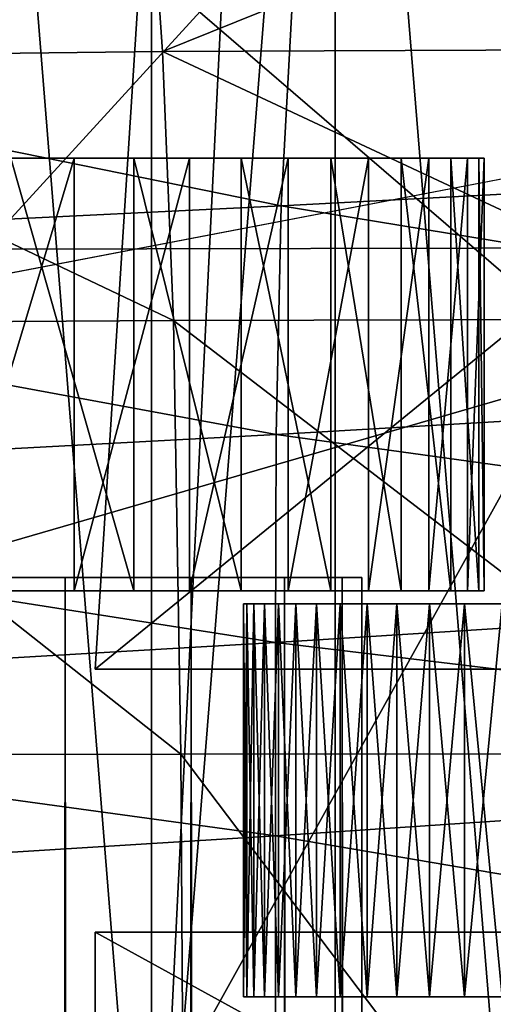
# Model space of a CAD drawing. Extents: x -0.6 to 0.7, y -2.7 to 13.
# Drawn here: x -0.1 to 0, y 12.7 to 12.8 of the extents above; entities that cross this region are included whole.
import ezdxf

# ---------------------------------------------------------------- set-up
doc = ezdxf.new("R2010")
doc.units = 0
doc.header["$MEASUREMENT"] = 0
doc.layers.get('0').update_dxf_attribs({"linetype": 'CONTINUOUS'})

msp = doc.modelspace()

# ---------------------------------------------------------------- linework, layer by layer
for points in [[(-0.06561, 12.89324, 0.04795), (-0.04584, 12.65099, 0.04247), (-0.04584, 12.89639, 0.04247)], [(-0.08488, 12.65099, 0.0546), (-0.06561, 12.65099, 0.04795), (-0.06561, 12.89324, 0.04795)], [(-0.07305, 12.89164, 0.05052), (-0.08488, 12.65099, 0.0546), (-0.06561, 12.89324, 0.04795)], [(-0.06561, 12.89324, 0.04795), (-0.06561, 12.65099, 0.04795), (-0.04584, 12.65099, 0.04247)], [(-0.07305, 12.89164, 0.05052), (-0.08488, 12.88893, 0.0546), (-0.08488, 12.65099, 0.0546)], [(-0.10357, 12.88388, 0.06238), (-0.08488, 12.65099, 0.0546), (-0.08488, 12.88893, 0.0546)], [(-0.10357, 12.88388, 0.06238), (-0.10357, 12.65099, 0.06238), (-0.08488, 12.65099, 0.0546)], [(0.30365, 12.86127, -0.15419), (-0.30333, 12.85929, -0.15419), (-0.27757, 12.69243, -0.15419)], [(0.30365, 12.86127, -0.15419), (-0.27757, 12.69243, -0.15419), (0.28451, 12.69437, -0.15419)], [(-0.46048, 12.70313, -0.05339), (-0.36742, 12.81052, -0.05339), (0.30987, 12.85073, -0.05339)], [(0.30987, 12.85073, -0.05339), (0.43032, -2.55203, -0.05339), (-0.46048, 12.70313, -0.05339)], [(-0.03382, 12.84995, -0.14199), (-0.10238, 12.8497, -0.14199), (-0.10257, 12.77476, -0.14195)], [(-0.03382, 12.84995, -0.14199), (-0.10257, 12.77476, -0.14195), (-0.03384, 12.77491, -0.14195)], [(-0.08372, 12.79547, -0.51633), (-0.0853, 12.81876, -0.50225), (-0.02518, 12.81911, -0.50291)], [(-0.08372, 12.79547, -0.51633), (-0.02518, 12.81911, -0.50291), (-0.02439, 12.79572, -0.51708)], [(-0.14041, 12.79481, -0.51485), (-0.1428, 12.81781, -0.50099), (-0.0853, 12.81876, -0.50225)], [(-0.14041, 12.79481, -0.51485), (-0.0853, 12.81876, -0.50225), (-0.08372, 12.79547, -0.51633)], [(-0.0699, 12.8043, -0.05808), (0.03626, 12.80932, -0.05814), (0.03626, 12.78495, -0.05819)], [(0.00023, 12.73074, 0.35656), (-0.08603, 12.805, 0.30128), (-0.09077, 12.73074, 0.30402)], [(-0.09077, 12.73074, 0.30402), (-0.08603, 12.805, 0.30128), (-0.08603, 12.805, 0.20168)], [(-0.09077, 12.73074, 0.30402), (-0.08603, 12.805, 0.20168), (-0.09077, 12.73074, 0.19894)], [(-0.09077, 12.73074, 0.19894), (-0.08603, 12.805, 0.20168), (0.00023, 12.805, 0.15188)], [(-0.09077, 12.73074, 0.19894), (0.00023, 12.805, 0.15188), (0.00023, 12.73074, 0.1464)], [(0.00023, 12.73074, 0.35656), (0.00023, 12.805, 0.35109), (-0.08603, 12.805, 0.30128)], [(-0.17161, 12.79971, -0.05788), (-0.0699, 12.8043, -0.05808), (-0.07129, 12.77931, -0.05812)], [(-0.0699, 12.8043, -0.05808), (0.03626, 12.78495, -0.05819), (-0.07129, 12.77931, -0.05812)], [(-0.17161, 12.79971, -0.05788), (-0.07129, 12.77931, -0.05812), (-0.17432, 12.77427, -0.05793)], [(-0.14041, 12.79481, -0.51485), (-0.08372, 12.79547, -0.51633), (-0.08256, 12.7673, -0.52739)], [(-0.08372, 12.79547, -0.51633), (-0.02439, 12.79572, -0.51708), (-0.02378, 12.76743, -0.52823)], [(-0.08372, 12.79547, -0.51633), (-0.02378, 12.76743, -0.52823), (-0.08256, 12.7673, -0.52739)], [(-0.14041, 12.79481, -0.51485), (-0.08256, 12.7673, -0.52739), (-0.13885, 12.76695, -0.52573)], [(-0.09773, 12.78432, -0.42041), (-0.10635, 12.78432, -0.42888), (-0.13021, 12.78432, -0.38456)], [(-0.09773, 12.78432, -0.42041), (-0.13021, 12.78432, -0.38456), (-0.1248, 12.78432, -0.37924)], [(-0.09053, 12.78432, -0.41096), (-0.09773, 12.78432, -0.42041), (-0.1248, 12.78432, -0.37924)], [(-0.09053, 12.78432, -0.41096), (-0.1248, 12.78432, -0.37924), (-0.12027, 12.78432, -0.37331)], [(-0.09394, 12.78432, -0.18529), (-0.11837, 12.78432, -0.23159), (-0.12242, 12.78432, -0.23159)], [(-0.10187, 12.78432, -0.18529), (-0.09394, 12.78432, -0.18529), (-0.12242, 12.78432, -0.23159)], [(-0.08488, 12.78432, -0.40071), (-0.09053, 12.78432, -0.41096), (-0.12027, 12.78432, -0.37331)], [(-0.08488, 12.78432, -0.40071), (-0.12027, 12.78432, -0.37331), (-0.11673, 12.78432, -0.36687)], [(-0.0875, 12.78432, -0.18529), (-0.11534, 12.78432, -0.23159), (-0.11837, 12.78432, -0.23159)], [(-0.09394, 12.78432, -0.18529), (-0.0875, 12.78432, -0.18529), (-0.11837, 12.78432, -0.23159)], [(-0.0809, 12.78432, -0.38987), (-0.08488, 12.78432, -0.40071), (-0.11673, 12.78432, -0.36687)], [(-0.0809, 12.78432, -0.38987), (-0.11673, 12.78432, -0.36687), (-0.11423, 12.78432, -0.36007)], [(-0.09509, 12.78432, -0.44979), (-0.10669, 12.78432, -0.4584), (-0.11622, 12.78432, -0.43621)], [(-0.09509, 12.78432, -0.44979), (-0.11622, 12.78432, -0.43621), (-0.10635, 12.78432, -0.42888)], [(-0.08268, 12.78432, -0.18529), (-0.11339, 12.78432, -0.23159), (-0.11534, 12.78432, -0.23159)], [(-0.0875, 12.78432, -0.18529), (-0.08268, 12.78432, -0.18529), (-0.11534, 12.78432, -0.23159)], [(-0.07866, 12.78432, -0.37865), (-0.0809, 12.78432, -0.38987), (-0.11423, 12.78432, -0.36007)], [(-0.07866, 12.78432, -0.37865), (-0.11423, 12.78432, -0.36007), (-0.11282, 12.78432, -0.35302)], [(-0.07956, 12.78432, -0.18529), (-0.11254, 12.78432, -0.34586), (-0.11339, 12.78432, -0.23159)], [(-0.08268, 12.78432, -0.18529), (-0.07956, 12.78432, -0.18529), (-0.11339, 12.78432, -0.23159)], [(-0.07821, 12.78432, -0.36726), (-0.07866, 12.78432, -0.37865), (-0.11282, 12.78432, -0.35302)], [(-0.07821, 12.78432, -0.36726), (-0.11282, 12.78432, -0.35302), (-0.11254, 12.78432, -0.34586)], [(-0.07956, 12.78432, -0.18529), (-0.07821, 12.78432, -0.36726), (-0.11254, 12.78432, -0.34586)], [(-0.08673, 12.78432, -0.46533), (-0.09961, 12.78432, -0.47489), (-0.10669, 12.78432, -0.4584)], [(-0.08673, 12.78432, -0.46533), (-0.10669, 12.78432, -0.4584), (-0.09509, 12.78432, -0.44979)], [(-0.10659, 12.78432, -0.14721), (-0.09298, 12.78432, -0.14721), (-0.10072, 12.78432, -0.16344)], [(-0.10659, 12.73895, -0.14721), (-0.09298, 12.73895, -0.14721), (-0.09298, 12.78432, -0.14721)], [(-0.10659, 12.73895, -0.14721), (-0.09298, 12.78432, -0.14721), (-0.10659, 12.78432, -0.14721)], [(-0.08496, 12.78432, -0.43983), (-0.09509, 12.78432, -0.44979), (-0.10635, 12.78432, -0.42888)], [(-0.08496, 12.78432, -0.43983), (-0.10635, 12.78432, -0.42888), (-0.09773, 12.78432, -0.42041)], [(-0.08983, 12.78432, -0.16344), (-0.09394, 12.78432, -0.18529), (-0.10187, 12.78432, -0.18529)], [(-0.10072, 12.78432, -0.16344), (-0.08983, 12.78432, -0.16344), (-0.10187, 12.78432, -0.18529)], [(-0.09298, 12.78432, -0.14721), (-0.08983, 12.78432, -0.16344), (-0.10072, 12.78432, -0.16344)], [(-0.08673, 12.73895, -0.46533), (-0.09961, 12.73895, -0.47489), (-0.09961, 12.78432, -0.47489)], [(-0.08673, 12.73895, -0.46533), (-0.09961, 12.78432, -0.47489), (-0.08673, 12.78432, -0.46533)], [(-0.07649, 12.78432, -0.42873), (-0.08496, 12.78432, -0.43983), (-0.09773, 12.78432, -0.42041)], [(-0.07649, 12.78432, -0.42873), (-0.09773, 12.78432, -0.42041), (-0.09053, 12.78432, -0.41096)], [(-0.07547, 12.78432, -0.45427), (-0.08673, 12.78432, -0.46533), (-0.09509, 12.78432, -0.44979)], [(-0.07547, 12.78432, -0.45427), (-0.09509, 12.78432, -0.44979), (-0.08496, 12.78432, -0.43983)], [(-0.08051, 12.78432, -0.16344), (-0.0875, 12.78432, -0.18529), (-0.09394, 12.78432, -0.18529)], [(-0.08983, 12.78432, -0.16344), (-0.08051, 12.78432, -0.16344), (-0.09394, 12.78432, -0.18529)], [(-0.09298, 12.78432, -0.14721), (-0.08088, 12.78432, -0.14721), (-0.08983, 12.78432, -0.16344)], [(-0.09298, 12.73895, -0.14721), (-0.08088, 12.73895, -0.14721), (-0.08088, 12.78432, -0.14721)], [(-0.09298, 12.73895, -0.14721), (-0.08088, 12.78432, -0.14721), (-0.09298, 12.78432, -0.14721)], [(-0.06985, 12.78432, -0.41668), (-0.07649, 12.78432, -0.42873), (-0.09053, 12.78432, -0.41096)], [(-0.06985, 12.78432, -0.41668), (-0.09053, 12.78432, -0.41096), (-0.08488, 12.78432, -0.40071)], [(-0.08088, 12.78432, -0.14721), (-0.08051, 12.78432, -0.16344), (-0.08983, 12.78432, -0.16344)], [(-0.07294, 12.78432, -0.16344), (-0.08268, 12.78432, -0.18529), (-0.0875, 12.78432, -0.18529)], [(-0.08051, 12.78432, -0.16344), (-0.07294, 12.78432, -0.16344), (-0.0875, 12.78432, -0.18529)], [(-0.07547, 12.73895, -0.45427), (-0.08673, 12.73895, -0.46533), (-0.08673, 12.78432, -0.46533)], [(-0.07547, 12.73895, -0.45427), (-0.08673, 12.78432, -0.46533), (-0.07547, 12.78432, -0.45427)], [(-0.06607, 12.78432, -0.44192), (-0.07547, 12.78432, -0.45427), (-0.08496, 12.78432, -0.43983)], [(-0.06607, 12.78432, -0.44192), (-0.08496, 12.78432, -0.43983), (-0.07649, 12.78432, -0.42873)], [(-0.06517, 12.78432, -0.40394), (-0.06985, 12.78432, -0.41668), (-0.08488, 12.78432, -0.40071)], [(-0.06517, 12.78432, -0.40394), (-0.08488, 12.78432, -0.40071), (-0.0809, 12.78432, -0.38987)], [(-0.06726, 12.78432, -0.16344), (-0.07956, 12.78432, -0.18529), (-0.08268, 12.78432, -0.18529)], [(-0.07294, 12.78432, -0.16344), (-0.06726, 12.78432, -0.16344), (-0.08268, 12.78432, -0.18529)], [(-0.06255, 12.78432, -0.39075), (-0.06517, 12.78432, -0.40394), (-0.0809, 12.78432, -0.38987)], [(-0.06255, 12.78432, -0.39075), (-0.0809, 12.78432, -0.38987), (-0.07866, 12.78432, -0.37865)], [(-0.08088, 12.78432, -0.14721), (-0.07053, 12.78432, -0.14721), (-0.08051, 12.78432, -0.16344)], [(-0.08088, 12.73895, -0.14721), (-0.07053, 12.73895, -0.14721), (-0.07053, 12.78432, -0.14721)], [(-0.08088, 12.73895, -0.14721), (-0.07053, 12.78432, -0.14721), (-0.08088, 12.78432, -0.14721)], [(-0.07053, 12.78432, -0.14721), (-0.07294, 12.78432, -0.16344), (-0.08051, 12.78432, -0.16344)], [(-0.06726, 12.78432, -0.16344), (-0.0636, 12.78432, -0.16344), (-0.07956, 12.78432, -0.18529)], [(-0.0636, 12.78432, -0.16344), (-0.07821, 12.78432, -0.36726), (-0.07956, 12.78432, -0.18529)], [(-0.06202, 12.78432, -0.37736), (-0.06255, 12.78432, -0.39075), (-0.07866, 12.78432, -0.37865)], [(-0.06202, 12.78432, -0.37736), (-0.07866, 12.78432, -0.37865), (-0.07821, 12.78432, -0.36726)], [(-0.0636, 12.78432, -0.16344), (-0.06202, 12.78432, -0.37736), (-0.07821, 12.78432, -0.36726)], [(-0.05869, 12.78432, -0.42855), (-0.06607, 12.78432, -0.44192), (-0.07649, 12.78432, -0.42873)], [(-0.05869, 12.78432, -0.42855), (-0.07649, 12.78432, -0.42873), (-0.06985, 12.78432, -0.41668)], [(-0.06607, 12.73895, -0.44192), (-0.07547, 12.73895, -0.45427), (-0.07547, 12.78432, -0.45427)], [(-0.06607, 12.73895, -0.44192), (-0.07547, 12.78432, -0.45427), (-0.06607, 12.78432, -0.44192)], [(-0.06211, 12.78432, -0.14721), (-0.06726, 12.78432, -0.16344), (-0.07294, 12.78432, -0.16344)], [(-0.07053, 12.78432, -0.14721), (-0.06211, 12.78432, -0.14721), (-0.07294, 12.78432, -0.16344)], [(-0.07129, 12.77931, -0.05812), (0.03626, 12.78495, -0.05819), (0.03626, 12.76161, -0.05821)], [(-0.07053, 12.73895, -0.14721), (-0.06211, 12.73895, -0.14721), (-0.06211, 12.78432, -0.14721)], [(-0.07053, 12.73895, -0.14721), (-0.06211, 12.78432, -0.14721), (-0.07053, 12.78432, -0.14721)], [(-0.05349, 12.78432, -0.41439), (-0.05869, 12.78432, -0.42855), (-0.06985, 12.78432, -0.41668)], [(-0.05349, 12.78432, -0.41439), (-0.06985, 12.78432, -0.41668), (-0.06517, 12.78432, -0.40394)], [(-0.05581, 12.78432, -0.14721), (-0.0636, 12.78432, -0.16344), (-0.06726, 12.78432, -0.16344)], [(-0.06211, 12.78432, -0.14721), (-0.05581, 12.78432, -0.14721), (-0.06726, 12.78432, -0.16344)], [(-0.05869, 12.73895, -0.42855), (-0.06607, 12.73895, -0.44192), (-0.06607, 12.78432, -0.44192)], [(-0.05869, 12.73895, -0.42855), (-0.06607, 12.78432, -0.44192), (-0.05869, 12.78432, -0.42855)], [(-0.05057, 12.78432, -0.39973), (-0.05349, 12.78432, -0.41439), (-0.06517, 12.78432, -0.40394)], [(-0.05057, 12.78432, -0.39973), (-0.06517, 12.78432, -0.40394), (-0.06255, 12.78432, -0.39075)], [(-0.05174, 12.78432, -0.14721), (-0.06202, 12.78432, -0.37736), (-0.0636, 12.78432, -0.16344)], [(-0.05581, 12.78432, -0.14721), (-0.05174, 12.78432, -0.14721), (-0.0636, 12.78432, -0.16344)], [(-0.04999, 12.78432, -0.38486), (-0.05057, 12.78432, -0.39973), (-0.06255, 12.78432, -0.39075)], [(-0.04999, 12.78432, -0.38486), (-0.06255, 12.78432, -0.39075), (-0.06202, 12.78432, -0.37736)], [(-0.06211, 12.73895, -0.14721), (-0.05581, 12.73895, -0.14721), (-0.05581, 12.78432, -0.14721)], [(-0.06211, 12.73895, -0.14721), (-0.05581, 12.78432, -0.14721), (-0.06211, 12.78432, -0.14721)], [(-0.05174, 12.78432, -0.14721), (-0.04999, 12.78432, -0.38486), (-0.06202, 12.78432, -0.37736)], [(-0.05349, 12.73895, -0.41439), (-0.05869, 12.73895, -0.42855), (-0.05869, 12.78432, -0.42855)], [(-0.05349, 12.73895, -0.41439), (-0.05869, 12.78432, -0.42855), (-0.05349, 12.78432, -0.41439)], [(-0.05581, 12.73895, -0.14721), (-0.05174, 12.73895, -0.14721), (-0.05174, 12.78432, -0.14721)], [(-0.05581, 12.73895, -0.14721), (-0.05174, 12.78432, -0.14721), (-0.05581, 12.78432, -0.14721)], [(-0.05057, 12.73895, -0.39973), (-0.05349, 12.73895, -0.41439), (-0.05349, 12.78432, -0.41439)], [(-0.05057, 12.73895, -0.39973), (-0.05349, 12.78432, -0.41439), (-0.05057, 12.78432, -0.39973)], [(-0.05174, 12.73895, -0.14721), (-0.04999, 12.73895, -0.38486), (-0.04999, 12.78432, -0.38486)], [(-0.05174, 12.73895, -0.14721), (-0.04999, 12.78432, -0.38486), (-0.05174, 12.78432, -0.14721)], [(-0.04999, 12.73895, -0.38486), (-0.05057, 12.73895, -0.39973), (-0.05057, 12.78432, -0.39973)], [(-0.04999, 12.73895, -0.38486), (-0.05057, 12.78432, -0.39973), (-0.04999, 12.78432, -0.38486)], [(-0.17432, 12.77427, -0.05793), (-0.07129, 12.77931, -0.05812), (-0.0718, 12.75535, -0.05814)], [(-0.07129, 12.77931, -0.05812), (0.03626, 12.76161, -0.05821), (-0.0718, 12.75535, -0.05814)], [(-0.03384, 12.77491, -0.14195), (-0.10257, 12.77476, -0.14195), (-0.10274, 12.65086, -0.14193)], [(-0.03384, 12.77491, -0.14195), (-0.10274, 12.65086, -0.14193), (-0.03386, 12.65094, -0.14193)], [(-0.17432, 12.77427, -0.05793), (-0.0718, 12.75535, -0.05814), (-0.17532, 12.7498, -0.05795)], [(-0.13885, 12.76695, -0.52573), (-0.08256, 12.7673, -0.52739), (-0.08178, 12.72184, -0.5357)], [(-0.13885, 12.76695, -0.52573), (-0.08178, 12.72184, -0.5357), (-0.13797, 12.72181, -0.53391)], [(-0.08256, 12.7673, -0.52739), (-0.02378, 12.76743, -0.52823), (-0.02333, 12.72185, -0.5366)], [(-0.08256, 12.7673, -0.52739), (-0.02333, 12.72185, -0.5366), (-0.08178, 12.72184, -0.5357)], [(-0.0718, 12.75535, -0.05814), (0.03626, 12.76161, -0.05821), (0.03626, 12.74034, -0.05821)], [(-0.17532, 12.7498, -0.05795), (-0.0718, 12.75535, -0.05814), (-0.07187, 12.73353, -0.05814)], [(-0.0718, 12.75535, -0.05814), (0.03626, 12.74034, -0.05821), (-0.07187, 12.73353, -0.05814)], [(-0.17532, 12.7498, -0.05795), (-0.07187, 12.73353, -0.05814), (-0.17546, 12.7275, -0.05795)], [(-0.18962, 12.74036, -0.27328), (-0.10998, 12.74036, -0.28812), (-0.06487, 12.74036, -0.35137)], [(-0.18962, 12.74036, -0.27328), (-0.06487, 12.74036, -0.35137), (-0.14823, 12.74036, -0.46824)], [(-0.08071, 12.74036, -0.42598), (-0.10998, 12.74036, -0.4534), (-0.14823, 12.74036, -0.46824)], [(-0.06487, 12.74036, -0.35137), (-0.08071, 12.74036, -0.42598), (-0.14823, 12.74036, -0.46824)], [(-0.10998, 12.74036, -0.28812), (-0.10998, -2.47914, -0.28812), (-0.09391, -2.47914, -0.30048)], [(-0.10998, 12.74036, -0.28812), (-0.09391, -2.47914, -0.30048), (-0.09391, 12.74036, -0.30048)], [(-0.09391, 12.74036, -0.44104), (-0.09391, -2.47914, -0.44104), (-0.10998, -2.47914, -0.4534)], [(-0.09391, 12.74036, -0.44104), (-0.10998, -2.47914, -0.4534), (-0.10998, 12.74036, -0.4534)], [(-0.10998, 12.74036, -0.28812), (-0.09391, 12.74036, -0.30048), (-0.08071, 12.74036, -0.31554)], [(-0.08071, 12.74036, -0.42598), (-0.09391, 12.74036, -0.44104), (-0.10998, 12.74036, -0.4534)], [(-0.10998, 12.74036, -0.28812), (-0.08071, 12.74036, -0.31554), (-0.06487, 12.74036, -0.35137)], [(-0.09391, 12.74036, -0.30048), (-0.09391, -2.47914, -0.30048), (-0.08071, -2.47914, -0.31554)], [(-0.09391, 12.74036, -0.30048), (-0.08071, -2.47914, -0.31554), (-0.08071, 12.74036, -0.31554)], [(-0.08071, 12.74036, -0.42598), (-0.08071, -2.47914, -0.42598), (-0.09391, -2.47914, -0.44104)], [(-0.08071, 12.74036, -0.42598), (-0.09391, -2.47914, -0.44104), (-0.09391, 12.74036, -0.44104)], [(-0.08071, 12.74036, -0.31554), (-0.08071, -2.47914, -0.31554), (-0.07091, -2.47914, -0.33273)], [(-0.08071, 12.74036, -0.31554), (-0.07091, -2.47914, -0.33273), (-0.07091, 12.74036, -0.33273)], [(-0.07091, 12.74036, -0.4088), (-0.07091, -2.47914, -0.4088), (-0.08071, -2.47914, -0.42598)], [(-0.07091, 12.74036, -0.4088), (-0.08071, -2.47914, -0.42598), (-0.08071, 12.74036, -0.42598)], [(-0.08071, 12.74036, -0.31554), (-0.07091, 12.74036, -0.33273), (-0.06487, 12.74036, -0.35137)], [(-0.06487, 12.74036, -0.39015), (-0.07091, 12.74036, -0.4088), (-0.08071, 12.74036, -0.42598)], [(-0.06487, 12.74036, -0.35137), (-0.06487, 12.74036, -0.39015), (-0.08071, 12.74036, -0.42598)], [(-0.07187, 12.73353, -0.05814), (0.03626, 12.74034, -0.05821), (0.03626, 12.72051, -0.05821)], [(-0.07091, 12.74036, -0.33273), (-0.07091, -2.47914, -0.33273), (-0.06487, -2.47914, -0.35137)], [(-0.07091, 12.74036, -0.33273), (-0.06487, -2.47914, -0.35137), (-0.06487, 12.74036, -0.35137)], [(-0.06487, 12.74036, -0.39015), (-0.06487, -2.47914, -0.39015), (-0.07091, -2.47914, -0.4088)], [(-0.06487, 12.74036, -0.39015), (-0.07091, -2.47914, -0.4088), (-0.07091, 12.74036, -0.4088)], [(-0.06487, 12.74036, -0.35137), (-0.06487, -2.47914, -0.35137), (-0.06283, -2.47914, -0.37076)], [(-0.06487, 12.74036, -0.35137), (-0.06283, -2.47914, -0.37076), (-0.06283, 12.74036, -0.37076)], [(-0.06283, 12.74036, -0.37076), (-0.06283, -2.47914, -0.37076), (-0.06487, -2.47914, -0.39015)], [(-0.06283, 12.74036, -0.37076), (-0.06487, -2.47914, -0.39015), (-0.06487, 12.74036, -0.39015)], [(-0.06487, 12.74036, -0.35137), (-0.06283, 12.74036, -0.37076), (-0.06487, 12.74036, -0.39015)], [(-0.09773, 12.73895, -0.42041), (-0.1248, 12.73895, -0.37924), (-0.13021, 12.73895, -0.38456)], [(-0.09773, 12.73895, -0.42041), (-0.13021, 12.73895, -0.38456), (-0.10635, 12.73895, -0.42888)], [(-0.09053, 12.73895, -0.41096), (-0.12027, 12.73895, -0.37331), (-0.1248, 12.73895, -0.37924)], [(-0.09053, 12.73895, -0.41096), (-0.1248, 12.73895, -0.37924), (-0.09773, 12.73895, -0.42041)], [(-0.09394, 12.73895, -0.18529), (-0.12242, 12.73895, -0.23159), (-0.11837, 12.73895, -0.23159)], [(-0.10187, 12.73895, -0.18529), (-0.12242, 12.73895, -0.23159), (-0.09394, 12.73895, -0.18529)], [(-0.08488, 12.73895, -0.40071), (-0.11673, 12.73895, -0.36687), (-0.12027, 12.73895, -0.37331)], [(-0.08488, 12.73895, -0.40071), (-0.12027, 12.73895, -0.37331), (-0.09053, 12.73895, -0.41096)], [(-0.0875, 12.73895, -0.18529), (-0.11837, 12.73895, -0.23159), (-0.11534, 12.73895, -0.23159)], [(-0.09394, 12.73895, -0.18529), (-0.11837, 12.73895, -0.23159), (-0.0875, 12.73895, -0.18529)], [(-0.0809, 12.73895, -0.38987), (-0.11423, 12.73895, -0.36007), (-0.11673, 12.73895, -0.36687)], [(-0.0809, 12.73895, -0.38987), (-0.11673, 12.73895, -0.36687), (-0.08488, 12.73895, -0.40071)], [(-0.09509, 12.73895, -0.44979), (-0.10635, 12.73895, -0.42888), (-0.11622, 12.73895, -0.43621)], [(-0.09509, 12.73895, -0.44979), (-0.11622, 12.73895, -0.43621), (-0.10669, 12.73895, -0.4584)], [(-0.08268, 12.73895, -0.18529), (-0.11534, 12.73895, -0.23159), (-0.11339, 12.73895, -0.23159)], [(-0.0875, 12.73895, -0.18529), (-0.11534, 12.73895, -0.23159), (-0.08268, 12.73895, -0.18529)], [(-0.07866, 12.73895, -0.37865), (-0.11282, 12.73895, -0.35302), (-0.11423, 12.73895, -0.36007)], [(-0.07866, 12.73895, -0.37865), (-0.11423, 12.73895, -0.36007), (-0.0809, 12.73895, -0.38987)], [(-0.07956, 12.73895, -0.18529), (-0.11339, 12.73895, -0.23159), (-0.11254, 12.73895, -0.34586)], [(-0.08268, 12.73895, -0.18529), (-0.11339, 12.73895, -0.23159), (-0.07956, 12.73895, -0.18529)], [(-0.07821, 12.73895, -0.36726), (-0.11254, 12.73895, -0.34586), (-0.11282, 12.73895, -0.35302)], [(-0.07821, 12.73895, -0.36726), (-0.11282, 12.73895, -0.35302), (-0.07866, 12.73895, -0.37865)], [(-0.07956, 12.73895, -0.18529), (-0.11254, 12.73895, -0.34586), (-0.07821, 12.73895, -0.36726)], [(-0.08673, 12.73895, -0.46533), (-0.09509, 12.73895, -0.44979), (-0.10669, 12.73895, -0.4584)], [(-0.08673, 12.73895, -0.46533), (-0.10669, 12.73895, -0.4584), (-0.09961, 12.73895, -0.47489)], [(-0.10659, 12.73895, -0.14721), (-0.10072, 12.73895, -0.16344), (-0.09298, 12.73895, -0.14721)], [(-0.08496, 12.73895, -0.43983), (-0.09773, 12.73895, -0.42041), (-0.10635, 12.73895, -0.42888)], [(-0.08496, 12.73895, -0.43983), (-0.10635, 12.73895, -0.42888), (-0.09509, 12.73895, -0.44979)], [(-0.08983, 12.73895, -0.16344), (-0.10187, 12.73895, -0.18529), (-0.09394, 12.73895, -0.18529)], [(-0.10072, 12.73895, -0.16344), (-0.10187, 12.73895, -0.18529), (-0.08983, 12.73895, -0.16344)], [(-0.09298, 12.73895, -0.14721), (-0.10072, 12.73895, -0.16344), (-0.08983, 12.73895, -0.16344)], [(-0.07649, 12.73895, -0.42873), (-0.09053, 12.73895, -0.41096), (-0.09773, 12.73895, -0.42041)], [(-0.07649, 12.73895, -0.42873), (-0.09773, 12.73895, -0.42041), (-0.08496, 12.73895, -0.43983)], [(-0.07547, 12.73895, -0.45427), (-0.08496, 12.73895, -0.43983), (-0.09509, 12.73895, -0.44979)], [(-0.07547, 12.73895, -0.45427), (-0.09509, 12.73895, -0.44979), (-0.08673, 12.73895, -0.46533)], [(-0.08051, 12.73895, -0.16344), (-0.09394, 12.73895, -0.18529), (-0.0875, 12.73895, -0.18529)], [(-0.08983, 12.73895, -0.16344), (-0.09394, 12.73895, -0.18529), (-0.08051, 12.73895, -0.16344)], [(-0.09298, 12.73895, -0.14721), (-0.08983, 12.73895, -0.16344), (-0.08088, 12.73895, -0.14721)], [(-0.06985, 12.73895, -0.41668), (-0.08488, 12.73895, -0.40071), (-0.09053, 12.73895, -0.41096)], [(-0.06985, 12.73895, -0.41668), (-0.09053, 12.73895, -0.41096), (-0.07649, 12.73895, -0.42873)], [(-0.08088, 12.73895, -0.14721), (-0.08983, 12.73895, -0.16344), (-0.08051, 12.73895, -0.16344)], [(-0.07294, 12.73895, -0.16344), (-0.0875, 12.73895, -0.18529), (-0.08268, 12.73895, -0.18529)], [(-0.08051, 12.73895, -0.16344), (-0.0875, 12.73895, -0.18529), (-0.07294, 12.73895, -0.16344)], [(-0.06607, 12.73895, -0.44192), (-0.07649, 12.73895, -0.42873), (-0.08496, 12.73895, -0.43983)], [(-0.06607, 12.73895, -0.44192), (-0.08496, 12.73895, -0.43983), (-0.07547, 12.73895, -0.45427)], [(-0.06517, 12.73895, -0.40394), (-0.0809, 12.73895, -0.38987), (-0.08488, 12.73895, -0.40071)], [(-0.06517, 12.73895, -0.40394), (-0.08488, 12.73895, -0.40071), (-0.06985, 12.73895, -0.41668)], [(-0.06726, 12.73895, -0.16344), (-0.08268, 12.73895, -0.18529), (-0.07956, 12.73895, -0.18529)], [(-0.07294, 12.73895, -0.16344), (-0.08268, 12.73895, -0.18529), (-0.06726, 12.73895, -0.16344)], [(-0.06255, 12.73895, -0.39075), (-0.07866, 12.73895, -0.37865), (-0.0809, 12.73895, -0.38987)], [(-0.06255, 12.73895, -0.39075), (-0.0809, 12.73895, -0.38987), (-0.06517, 12.73895, -0.40394)], [(-0.08088, 12.73895, -0.14721), (-0.08051, 12.73895, -0.16344), (-0.07053, 12.73895, -0.14721)], [(-0.07053, 12.73895, -0.14721), (-0.08051, 12.73895, -0.16344), (-0.07294, 12.73895, -0.16344)], [(-0.06726, 12.73895, -0.16344), (-0.07956, 12.73895, -0.18529), (-0.0636, 12.73895, -0.16344)], [(-0.0636, 12.73895, -0.16344), (-0.07956, 12.73895, -0.18529), (-0.07821, 12.73895, -0.36726)], [(-0.06202, 12.73895, -0.37736), (-0.07821, 12.73895, -0.36726), (-0.07866, 12.73895, -0.37865)], [(-0.06202, 12.73895, -0.37736), (-0.07866, 12.73895, -0.37865), (-0.06255, 12.73895, -0.39075)], [(-0.0636, 12.73895, -0.16344), (-0.07821, 12.73895, -0.36726), (-0.06202, 12.73895, -0.37736)], [(-0.05869, 12.73895, -0.42855), (-0.06985, 12.73895, -0.41668), (-0.07649, 12.73895, -0.42873)], [(-0.05869, 12.73895, -0.42855), (-0.07649, 12.73895, -0.42873), (-0.06607, 12.73895, -0.44192)], [(-0.06211, 12.73895, -0.14721), (-0.07294, 12.73895, -0.16344), (-0.06726, 12.73895, -0.16344)], [(-0.07053, 12.73895, -0.14721), (-0.07294, 12.73895, -0.16344), (-0.06211, 12.73895, -0.14721)], [(-0.05349, 12.73895, -0.41439), (-0.06517, 12.73895, -0.40394), (-0.06985, 12.73895, -0.41668)], [(-0.05349, 12.73895, -0.41439), (-0.06985, 12.73895, -0.41668), (-0.05869, 12.73895, -0.42855)], [(-0.05581, 12.73895, -0.14721), (-0.06726, 12.73895, -0.16344), (-0.0636, 12.73895, -0.16344)], [(-0.06211, 12.73895, -0.14721), (-0.06726, 12.73895, -0.16344), (-0.05581, 12.73895, -0.14721)], [(-0.05057, 12.73895, -0.39973), (-0.06255, 12.73895, -0.39075), (-0.06517, 12.73895, -0.40394)], [(-0.05057, 12.73895, -0.39973), (-0.06517, 12.73895, -0.40394), (-0.05349, 12.73895, -0.41439)], [(-0.05174, 12.73895, -0.14721), (-0.0636, 12.73895, -0.16344), (-0.06202, 12.73895, -0.37736)], [(-0.05581, 12.73895, -0.14721), (-0.0636, 12.73895, -0.16344), (-0.05174, 12.73895, -0.14721)], [(-0.04999, 12.73895, -0.38486), (-0.06202, 12.73895, -0.37736), (-0.06255, 12.73895, -0.39075)], [(-0.04999, 12.73895, -0.38486), (-0.06255, 12.73895, -0.39075), (-0.05057, 12.73895, -0.39973)], [(-0.05174, 12.73895, -0.14721), (-0.06202, 12.73895, -0.37736), (-0.04999, 12.73895, -0.38486)], [(-0.07487, 12.69638, 0.26056), (-0.07487, 12.73759, 0.26056), (-0.07524, 12.73759, 0.25526)], [(-0.07487, 12.69638, 0.26056), (-0.07524, 12.73759, 0.25526), (-0.07524, 12.69638, 0.25526)], [(-0.07524, 12.69638, 0.25526), (-0.07524, 12.73759, 0.25526), (-0.07524, 12.73759, 0.24995)], [(-0.07524, 12.69638, 0.25526), (-0.07524, 12.73759, 0.24995), (-0.07524, 12.69638, 0.24995)], [(-0.07524, 12.69638, 0.24995), (-0.07524, 12.73759, 0.24995), (-0.07487, 12.73759, 0.24465)], [(-0.07524, 12.69638, 0.24995), (-0.07487, 12.73759, 0.24465), (-0.07487, 12.69638, 0.24465)], [(-0.07487, 12.73759, 0.24465), (-0.07524, 12.73759, 0.24995), (-0.07524, 12.73759, 0.25526)], [(-0.07524, 12.73759, 0.25526), (-0.07487, 12.73759, 0.26056), (-0.07413, 12.73759, 0.26582)], [(-0.07487, 12.73759, 0.24465), (-0.07524, 12.73759, 0.25526), (-0.07413, 12.73759, 0.26582)], [(-0.07413, 12.69638, 0.26582), (-0.07413, 12.73759, 0.26582), (-0.07487, 12.73759, 0.26056)], [(-0.07413, 12.69638, 0.26582), (-0.07487, 12.73759, 0.26056), (-0.07487, 12.69638, 0.26056)], [(-0.07487, 12.69638, 0.24465), (-0.07487, 12.73759, 0.24465), (-0.07413, 12.73759, 0.2394)], [(-0.07487, 12.69638, 0.24465), (-0.07413, 12.73759, 0.2394), (-0.07413, 12.69638, 0.2394)], [(-0.07303, 12.73759, 0.2342), (-0.07413, 12.73759, 0.2394), (-0.07487, 12.73759, 0.24465)], [(-0.06975, 12.73759, 0.22411), (-0.07303, 12.73759, 0.2342), (-0.07487, 12.73759, 0.24465)], [(-0.05916, 12.73759, 0.20577), (-0.06975, 12.73759, 0.22411), (-0.07487, 12.73759, 0.24465)], [(-0.07487, 12.73759, 0.24465), (-0.07413, 12.73759, 0.26582), (-0.06759, 12.73759, 0.28596)], [(-0.02523, 12.73759, 0.18112), (-0.05916, 12.73759, 0.20577), (-0.07487, 12.73759, 0.24465)], [(-0.07487, 12.73759, 0.24465), (-0.06759, 12.73759, 0.28596), (-0.03953, 12.73759, 0.31712)], [(-0.02523, 12.73759, 0.18112), (-0.07487, 12.73759, 0.24465), (-0.03953, 12.73759, 0.31712)], [(-0.07303, 12.69638, 0.27101), (-0.07303, 12.73759, 0.27101), (-0.07413, 12.73759, 0.26582)], [(-0.07303, 12.69638, 0.27101), (-0.07413, 12.73759, 0.26582), (-0.07413, 12.69638, 0.26582)], [(-0.07413, 12.69638, 0.2394), (-0.07413, 12.73759, 0.2394), (-0.07303, 12.73759, 0.2342)], [(-0.07413, 12.69638, 0.2394), (-0.07303, 12.73759, 0.2342), (-0.07303, 12.69638, 0.2342)], [(-0.07413, 12.73759, 0.26582), (-0.07303, 12.73759, 0.27101), (-0.07157, 12.73759, 0.27612)], [(-0.07413, 12.73759, 0.26582), (-0.07157, 12.73759, 0.27612), (-0.06759, 12.73759, 0.28596)], [(-0.07157, 12.69638, 0.27612), (-0.07157, 12.73759, 0.27612), (-0.07303, 12.73759, 0.27101)], [(-0.07157, 12.69638, 0.27612), (-0.07303, 12.73759, 0.27101), (-0.07303, 12.69638, 0.27101)], [(-0.07303, 12.69638, 0.2342), (-0.07303, 12.73759, 0.2342), (-0.07157, 12.73759, 0.2291)], [(-0.07303, 12.69638, 0.2342), (-0.07157, 12.73759, 0.2291), (-0.07157, 12.69638, 0.2291)], [(-0.06975, 12.73759, 0.22411), (-0.07157, 12.73759, 0.2291), (-0.07303, 12.73759, 0.2342)], [(-0.06975, 12.69638, 0.28111), (-0.06975, 12.73759, 0.28111), (-0.07157, 12.73759, 0.27612)], [(-0.06975, 12.69638, 0.28111), (-0.07157, 12.73759, 0.27612), (-0.07157, 12.69638, 0.27612)], [(-0.07157, 12.69638, 0.2291), (-0.07157, 12.73759, 0.2291), (-0.06975, 12.73759, 0.22411)], [(-0.07157, 12.69638, 0.2291), (-0.06975, 12.73759, 0.22411), (-0.06975, 12.69638, 0.22411)], [(-0.07157, 12.73759, 0.27612), (-0.06975, 12.73759, 0.28111), (-0.06759, 12.73759, 0.28596)], [(-0.06759, 12.69638, 0.28596), (-0.06759, 12.73759, 0.28596), (-0.06975, 12.73759, 0.28111)], [(-0.06759, 12.69638, 0.28596), (-0.06975, 12.73759, 0.28111), (-0.06975, 12.69638, 0.28111)], [(-0.06975, 12.69638, 0.22411), (-0.06975, 12.73759, 0.22411), (-0.06759, 12.73759, 0.21926)], [(-0.06975, 12.69638, 0.22411), (-0.06759, 12.73759, 0.21926), (-0.06759, 12.69638, 0.21926)], [(-0.0651, 12.73759, 0.21457), (-0.06759, 12.73759, 0.21926), (-0.06975, 12.73759, 0.22411)], [(-0.05916, 12.73759, 0.20577), (-0.0651, 12.73759, 0.21457), (-0.06975, 12.73759, 0.22411)], [(-0.0651, 12.69638, 0.29065), (-0.0651, 12.73759, 0.29065), (-0.06759, 12.73759, 0.28596)], [(-0.0651, 12.69638, 0.29065), (-0.06759, 12.73759, 0.28596), (-0.06759, 12.69638, 0.28596)], [(-0.06759, 12.69638, 0.21926), (-0.06759, 12.73759, 0.21926), (-0.0651, 12.73759, 0.21457)], [(-0.06759, 12.69638, 0.21926), (-0.0651, 12.73759, 0.21457), (-0.0651, 12.69638, 0.21457)], [(-0.06759, 12.73759, 0.28596), (-0.0651, 12.73759, 0.29065), (-0.06228, 12.73759, 0.29515)], [(-0.06759, 12.73759, 0.28596), (-0.06228, 12.73759, 0.29515), (-0.05575, 12.73759, 0.30351)], [(-0.06759, 12.73759, 0.28596), (-0.05575, 12.73759, 0.30351), (-0.03953, 12.73759, 0.31712)], [(-0.06228, 12.69638, 0.29515), (-0.06228, 12.73759, 0.29515), (-0.0651, 12.73759, 0.29065)], [(-0.06228, 12.69638, 0.29515), (-0.0651, 12.73759, 0.29065), (-0.0651, 12.69638, 0.29065)], [(-0.0651, 12.69638, 0.21457), (-0.0651, 12.73759, 0.21457), (-0.06228, 12.73759, 0.21007)], [(-0.0651, 12.69638, 0.21457), (-0.06228, 12.73759, 0.21007), (-0.06228, 12.69638, 0.21007)], [(-0.05916, 12.73759, 0.20577), (-0.06228, 12.73759, 0.21007), (-0.0651, 12.73759, 0.21457)], [(-0.05916, 12.69638, 0.29944), (-0.05916, 12.73759, 0.29944), (-0.06228, 12.73759, 0.29515)], [(-0.05916, 12.69638, 0.29944), (-0.06228, 12.73759, 0.29515), (-0.06228, 12.69638, 0.29515)], [(-0.06228, 12.69638, 0.21007), (-0.06228, 12.73759, 0.21007), (-0.05916, 12.73759, 0.20577)], [(-0.06228, 12.69638, 0.21007), (-0.05916, 12.73759, 0.20577), (-0.05916, 12.69638, 0.20577)], [(-0.06228, 12.73759, 0.29515), (-0.05916, 12.73759, 0.29944), (-0.05575, 12.73759, 0.30351)], [(-0.05575, 12.69638, 0.30351), (-0.05575, 12.73759, 0.30351), (-0.05916, 12.73759, 0.29944)], [(-0.05575, 12.69638, 0.30351), (-0.05916, 12.73759, 0.29944), (-0.05916, 12.69638, 0.29944)], [(-0.05916, 12.69638, 0.20577), (-0.05916, 12.73759, 0.20577), (-0.05575, 12.73759, 0.2017)], [(-0.05916, 12.69638, 0.20577), (-0.05575, 12.73759, 0.2017), (-0.05575, 12.69638, 0.2017)], [(-0.05206, 12.73759, 0.19788), (-0.05575, 12.73759, 0.2017), (-0.05916, 12.73759, 0.20577)], [(-0.04393, 12.73759, 0.19106), (-0.05206, 12.73759, 0.19788), (-0.05916, 12.73759, 0.20577)], [(-0.02523, 12.73759, 0.18112), (-0.04393, 12.73759, 0.19106), (-0.05916, 12.73759, 0.20577)], [(-0.05206, 12.69638, 0.30733), (-0.05206, 12.73759, 0.30733), (-0.05575, 12.73759, 0.30351)], [(-0.05206, 12.69638, 0.30733), (-0.05575, 12.73759, 0.30351), (-0.05575, 12.69638, 0.30351)], [(-0.05575, 12.69638, 0.2017), (-0.05575, 12.73759, 0.2017), (-0.05206, 12.73759, 0.19788)], [(-0.05575, 12.69638, 0.2017), (-0.05206, 12.73759, 0.19788), (-0.05206, 12.69638, 0.19788)], [(-0.05575, 12.73759, 0.30351), (-0.05206, 12.73759, 0.30733), (-0.04811, 12.73759, 0.31088)], [(-0.05575, 12.73759, 0.30351), (-0.04811, 12.73759, 0.31088), (-0.03953, 12.73759, 0.31712)], [(-0.04811, 12.69638, 0.31088), (-0.04811, 12.73759, 0.31088), (-0.05206, 12.73759, 0.30733)], [(-0.04811, 12.69638, 0.31088), (-0.05206, 12.73759, 0.30733), (-0.05206, 12.69638, 0.30733)], [(-0.05206, 12.69638, 0.19788), (-0.05206, 12.73759, 0.19788), (-0.04811, 12.73759, 0.19433)], [(-0.05206, 12.69638, 0.19788), (-0.04811, 12.73759, 0.19433), (-0.04811, 12.69638, 0.19433)], [(-0.04393, 12.73759, 0.19106), (-0.04811, 12.73759, 0.19433), (-0.05206, 12.73759, 0.19788)], [(-0.17546, 12.7275, -0.05795), (-0.07187, 12.73353, -0.05814), (-0.07187, 12.71326, -0.05814)], [(-0.07187, 12.73353, -0.05814), (0.03626, 12.72051, -0.05821), (-0.07187, 12.71326, -0.05814)], [(0.09122, 12.73074, 0.30402), (0.00023, 12.73074, 0.35656), (-0.09077, 12.73074, 0.30402)], [(-0.09077, 12.73074, 0.30402), (-0.09077, 12.73074, 0.19894), (0.00023, 12.73074, 0.1464)], [(-0.09077, 12.73074, 0.30402), (0.00023, 12.73074, 0.1464), (0.09122, 12.73074, 0.30402)], [(-0.17546, 12.7275, -0.05795), (-0.07187, 12.71326, -0.05814), (-0.17546, 12.70685, -0.05795)], [(-0.13797, 12.72181, -0.53391), (-0.08178, 12.72184, -0.5357), (-0.08129, 12.64424, -0.54166)], [(-0.13797, 12.72181, -0.53391), (-0.08129, 12.64424, -0.54166), (-0.13757, 12.64449, -0.53977)], [(-0.08178, 12.72184, -0.5357), (-0.02333, 12.72185, -0.5366), (-0.02301, 12.64414, -0.5426)], [(-0.08178, 12.72184, -0.5357), (-0.02301, 12.64414, -0.5426), (-0.08129, 12.64424, -0.54166)], [(-0.07187, 12.71326, -0.05814), (0.03626, 12.72051, -0.05821), (0.03626, 12.69485, -0.05821)], [(-0.17546, 12.70685, -0.05795), (-0.07187, 12.71326, -0.05814), (-0.07187, 12.68728, -0.05814)], [(-0.07187, 12.71326, -0.05814), (0.03626, 12.69485, -0.05821), (-0.07187, 12.68728, -0.05814)], [(-0.17546, 12.70685, -0.05795), (-0.07187, 12.68728, -0.05814), (-0.17546, 12.6806, -0.05795)], [(0.43032, -2.55203, -0.05339), (-0.37536, -2.54214, -0.05339), (-0.46048, 12.70313, -0.05339)], [(0.00023, 12.65311, 0.35656), (0.00023, 12.70317, 0.35656), (-0.09077, 12.70317, 0.30402)], [(0.00023, 12.65311, 0.35656), (-0.09077, 12.70317, 0.30402), (-0.09077, 12.65311, 0.30402)], [(-0.09077, 12.65311, 0.30402), (-0.09077, 12.70317, 0.30402), (-0.09077, 12.70317, 0.19894)], [(-0.09077, 12.65311, 0.30402), (-0.09077, 12.70317, 0.19894), (-0.09077, 12.65311, 0.19894)], [(-0.09077, 12.65311, 0.19894), (-0.09077, 12.70317, 0.19894), (0.00023, 12.70317, 0.1464)], [(-0.09077, 12.65311, 0.19894), (0.00023, 12.70317, 0.1464), (0.00023, 12.65311, 0.1464)], [(-0.09077, 12.70317, 0.19894), (-0.09077, 12.70317, 0.30402), (0.00023, 12.70317, 0.35656)], [(0.09122, 12.70317, 0.19894), (0.00023, 12.70317, 0.1464), (-0.09077, 12.70317, 0.19894)], [(0.00023, 12.70317, 0.35656), (0.09122, 12.70317, 0.19894), (-0.09077, 12.70317, 0.19894)], [(-0.07487, 12.69638, 0.26056), (-0.07524, 12.69638, 0.25526), (-0.07524, 12.69638, 0.24995)], [(-0.07524, 12.69638, 0.24995), (-0.07487, 12.69638, 0.24465), (-0.07413, 12.69638, 0.2394)], [(-0.07303, 12.69638, 0.27101), (-0.07487, 12.69638, 0.26056), (-0.07524, 12.69638, 0.24995)], [(-0.07524, 12.69638, 0.24995), (-0.07413, 12.69638, 0.2394), (-0.07157, 12.69638, 0.2291)], [(-0.07303, 12.69638, 0.27101), (-0.07524, 12.69638, 0.24995), (-0.07157, 12.69638, 0.2291)], [(-0.07303, 12.69638, 0.27101), (-0.07413, 12.69638, 0.26582), (-0.07487, 12.69638, 0.26056)], [(-0.07413, 12.69638, 0.2394), (-0.07303, 12.69638, 0.2342), (-0.07157, 12.69638, 0.2291)], [(-0.06975, 12.69638, 0.28111), (-0.07157, 12.69638, 0.27612), (-0.07303, 12.69638, 0.27101)], [(-0.0651, 12.69638, 0.29065), (-0.06975, 12.69638, 0.28111), (-0.07303, 12.69638, 0.27101)], [(-0.05206, 12.69638, 0.30733), (-0.0651, 12.69638, 0.29065), (-0.07303, 12.69638, 0.27101)], [(-0.01503, 12.69638, 0.32702), (-0.05206, 12.69638, 0.30733), (-0.07303, 12.69638, 0.27101)], [(-0.07303, 12.69638, 0.27101), (-0.07157, 12.69638, 0.2291), (-0.04811, 12.69638, 0.19433)], [(0.0365, 12.69638, 0.31978), (-0.01503, 12.69638, 0.32702), (-0.07303, 12.69638, 0.27101)], [(-0.07303, 12.69638, 0.27101), (-0.04811, 12.69638, 0.19433), (0.03173, 12.69638, 0.18311)], [(-0.07303, 12.69638, 0.27101), (0.03173, 12.69638, 0.18311), (0.0365, 12.69638, 0.31978)], [(-0.07157, 12.69638, 0.2291), (-0.06975, 12.69638, 0.22411), (-0.06759, 12.69638, 0.21926)], [(-0.07157, 12.69638, 0.2291), (-0.06759, 12.69638, 0.21926), (-0.06228, 12.69638, 0.21007)], [(-0.07157, 12.69638, 0.2291), (-0.06228, 12.69638, 0.21007), (-0.04811, 12.69638, 0.19433)], [(-0.0651, 12.69638, 0.29065), (-0.06759, 12.69638, 0.28596), (-0.06975, 12.69638, 0.28111)], [(-0.06759, 12.69638, 0.21926), (-0.0651, 12.69638, 0.21457), (-0.06228, 12.69638, 0.21007)], [(-0.05916, 12.69638, 0.29944), (-0.06228, 12.69638, 0.29515), (-0.0651, 12.69638, 0.29065)], [(-0.05206, 12.69638, 0.30733), (-0.05916, 12.69638, 0.29944), (-0.0651, 12.69638, 0.29065)], [(-0.06228, 12.69638, 0.21007), (-0.05916, 12.69638, 0.20577), (-0.05575, 12.69638, 0.2017)], [(-0.06228, 12.69638, 0.21007), (-0.05575, 12.69638, 0.2017), (-0.04811, 12.69638, 0.19433)], [(-0.05206, 12.69638, 0.30733), (-0.05575, 12.69638, 0.30351), (-0.05916, 12.69638, 0.29944)], [(-0.05575, 12.69638, 0.2017), (-0.05206, 12.69638, 0.19788), (-0.04811, 12.69638, 0.19433)], [(-0.04393, 12.69638, 0.31415), (-0.04811, 12.69638, 0.31088), (-0.05206, 12.69638, 0.30733)], [(-0.03493, 12.69638, 0.31978), (-0.04393, 12.69638, 0.31415), (-0.05206, 12.69638, 0.30733)], [(-0.01503, 12.69638, 0.32702), (-0.03493, 12.69638, 0.31978), (-0.05206, 12.69638, 0.30733)]]:
    msp.add_3dface(points)

doc.saveas('drawing.dxf')
